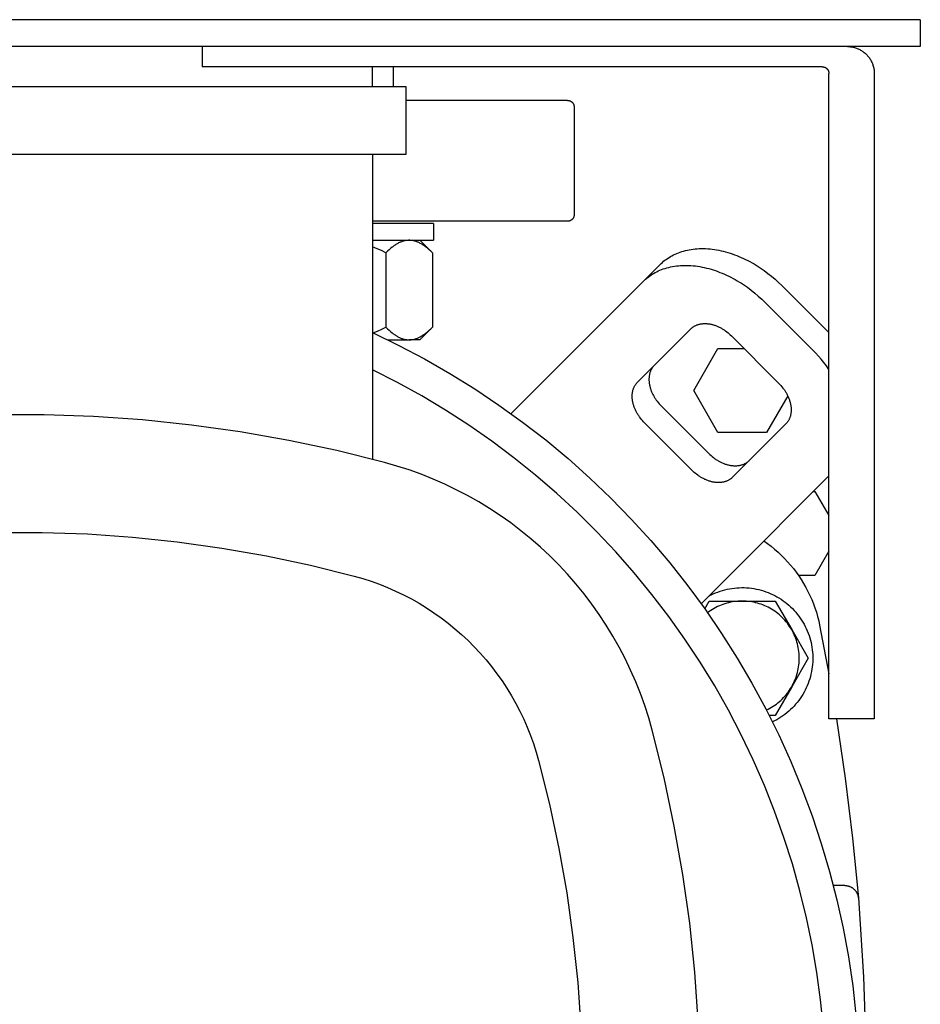
# Model space of a CAD drawing. Units: millimetres. Extents: x -1748 to 3828, y 442 to 6277.
# Drawn here: x 750 to 884, y 5753 to 5900 of the extents above; entities that cross this region are included whole.
import ezdxf

# ---------------------------------------------------------------- set-up
doc = ezdxf.new("R2010")
doc.units = ezdxf.units.MM
for name, color, linetype, true_color in [('Make2D$Visible$Curves$0', 7, 'Continuous', 0xe6e6e6), ('Make2D$Visible$Curves$1', 7, 'Continuous', 0x000000), ('Make2D$Visible$Curves$3', 7, 'Continuous', 0x000000), ('Make2D$Visible$Curves$3DCPCOLOR253', 7, 'Continuous', 0xadadad), ('Make2D$Visible$Curves$3DCPCOLOR254', 7, 'Continuous', 0xd6d6d6)]:
    doc.layers.add(name, color=color, linetype=linetype, true_color=true_color)

msp = doc.modelspace()

# ---------------------------------------------------------------- linework, layer by layer
at = {"layer": 'Make2D$Visible$Curves$0', "color": 0, "linetype": 'ByBlock', "lineweight": -2}
for points in [[(884, 5899.89), (616, 5899.89)], [(884, 5899.89), (884, 5895.89)], [(884, 5895.89), (616, 5895.89)], [(852.54, 5814.14), (852.86, 5814.31), (853.19, 5814.47), (853.53, 5814.61), (853.87, 5814.74), (854.21, 5814.86), (854.56, 5814.97), (854.91, 5815.07), (855.26, 5815.15), (855.62, 5815.22), (855.98, 5815.28), (856.34, 5815.33), (856.7, 5815.36), (857.07, 5815.38), (857.43, 5815.39), (857.79, 5815.39), (858.16, 5815.37), (858.52, 5815.34), (858.88, 5815.3), (859.24, 5815.24), (859.6, 5815.18), (859.96, 5815.1), (860.31, 5815.01), (860.66, 5814.9), (861, 5814.79), (861.35, 5814.66), (861.68, 5814.52), (862.01, 5814.37), (862.34, 5814.21), (862.66, 5814.03), (862.97, 5813.85), (863.28, 5813.66), (863.58, 5813.45), (863.87, 5813.23), (864.16, 5813.01), (864.44, 5812.77), (864.71, 5812.53), (864.97, 5812.27), (865.22, 5812.01), (865.46, 5811.74), (865.69, 5811.46), (865.92, 5811.17), (866.13, 5810.87), (866.33, 5810.57), (866.52, 5810.26), (866.7, 5809.94), (866.87, 5809.62), (867.03, 5809.29), (867.18, 5808.96), (867.31, 5808.62), (867.44, 5808.28), (867.55, 5807.93), (867.65, 5807.58), (867.74, 5807.23), (867.81, 5806.87), (867.87, 5806.51), (867.92, 5806.15), (867.96, 5805.79), (867.99, 5805.43), (868, 5805.06), (868, 5804.7), (867.99, 5804.34), (867.96, 5803.97), (867.92, 5803.61), (867.87, 5803.25), (867.81, 5802.89), (867.73, 5802.53), (867.64, 5802.18), (867.54, 5801.83), (867.43, 5801.48), (867.31, 5801.14), (867.17, 5800.8), (867.02, 5800.47), (866.87, 5800.14), (866.7, 5799.82), (866.51, 5799.51), (866.32, 5799.2), (866.12, 5798.89), (865.91, 5798.6), (865.68, 5798.31), (865.45, 5798.03), (865.21, 5797.76), (864.96, 5797.5), (864.69, 5797.24), (864.42, 5797), (864.15, 5796.76), (863.86, 5796.54), (863.57, 5796.32), (863.27, 5796.12), (862.96, 5795.92), (862.64, 5795.74), (862.32, 5795.56), (862, 5795.4)], [(851.93, 5812.24), (852.59, 5813.39)], [(857.5, 5813.39), (857.21, 5813.38), (856.92, 5813.37), (856.63, 5813.35), (856.34, 5813.31), (856.05, 5813.27), (855.76, 5813.21), (855.48, 5813.15), (855.2, 5813.07), (854.92, 5812.99), (854.64, 5812.9), (854.37, 5812.79), (854.1, 5812.68), (853.84, 5812.56), (853.58, 5812.43), (853.32, 5812.29), (853.07, 5812.14), (852.82, 5811.99), (852.58, 5811.82), (852.35, 5811.65)], [(852.59, 5813.39), (857.5, 5813.39)], [(857.5, 5813.39), (862.41, 5813.39)], [(864.86, 5809.14), (864.71, 5809.39), (864.56, 5809.63), (864.39, 5809.86), (864.22, 5810.09), (864.04, 5810.32), (863.86, 5810.53), (863.66, 5810.75), (863.46, 5810.95), (863.25, 5811.15), (863.04, 5811.34), (862.82, 5811.52), (862.59, 5811.7), (862.36, 5811.87), (862.12, 5812.03), (861.87, 5812.18), (861.63, 5812.32), (861.37, 5812.46), (861.11, 5812.58), (860.85, 5812.7), (860.59, 5812.81), (860.32, 5812.91), (860.04, 5813), (859.77, 5813.08), (859.49, 5813.15), (859.21, 5813.22), (858.93, 5813.27), (858.65, 5813.31), (858.36, 5813.35), (858.07, 5813.37), (857.79, 5813.39), (857.5, 5813.39)], [(862.41, 5813.39), (864.86, 5809.14)], [(864.86, 5809.14), (867.31, 5804.89)], [(864.86, 5800.64), (865, 5800.89), (865.13, 5801.15), (865.25, 5801.41), (865.37, 5801.67), (865.47, 5801.94), (865.57, 5802.21), (865.65, 5802.48), (865.73, 5802.76), (865.8, 5803.04), (865.85, 5803.32), (865.9, 5803.6), (865.94, 5803.89), (865.97, 5804.17), (865.99, 5804.46), (866, 5804.75), (866, 5805.03), (865.99, 5805.32), (865.97, 5805.61), (865.94, 5805.89), (865.9, 5806.18), (865.85, 5806.46), (865.8, 5806.74), (865.73, 5807.02), (865.65, 5807.3), (865.57, 5807.57), (865.47, 5807.84), (865.37, 5808.11), (865.25, 5808.37), (865.13, 5808.63), (865, 5808.89), (864.86, 5809.14)], [(867.31, 5804.89), (864.86, 5800.64)], [(861.09, 5797.19), (861.35, 5797.31), (861.61, 5797.45), (861.86, 5797.59), (862.1, 5797.74), (862.34, 5797.9), (862.58, 5798.07), (862.81, 5798.25), (863.03, 5798.43), (863.24, 5798.62), (863.45, 5798.82), (863.66, 5799.03), (863.85, 5799.24), (864.04, 5799.46), (864.22, 5799.68), (864.39, 5799.91), (864.56, 5800.15), (864.71, 5800.39), (864.86, 5800.64)], [(864.86, 5800.64), (862.41, 5796.39)], [(862.41, 5796.39), (861.5, 5796.39)]]:
    msp.add_lwpolyline(points, dxfattribs=at)
at = {"layer": 'Make2D$Visible$Curves$0', "color": 126, "true_color": 0x008060}
for points in [[(802.5, 5889.89), (802.5, 5892.89)], [(807.5, 5889.89), (692.5, 5889.89)], [(807.5, 5879.89), (807.5, 5889.89)], [(692.5, 5879.89), (807.5, 5879.89)], [(802.5, 5879.89), (802.5, 5834.48)], [(802.5, 5853.33), (806.41, 5851.44), (810.24, 5849.41), (814.01, 5847.26), (817.7, 5844.97), (821.31, 5842.56), (824.83, 5840.02), (828.26, 5837.36), (831.59, 5834.59), (834.83, 5831.7), (837.97, 5828.7), (841, 5825.59), (843.92, 5822.38), (846.72, 5819.07), (849.41, 5815.66), (851.98, 5812.17), (854.43, 5808.58), (856.75, 5804.92), (858.95, 5801.17), (861.01, 5797.35), (862.94, 5793.47), (864.73, 5789.51), (866.38, 5785.5), (867.89, 5781.43), (869.27, 5777.32), (870.49, 5773.15), (871.57, 5768.95), (872.51, 5764.71), (873.3, 5760.45), (873.94, 5756.15), (874.43, 5751.84)], [(869.58, 5749.94), (869.16, 5754.05), (868.6, 5758.15), (867.9, 5762.23), (867.06, 5766.28), (866.08, 5770.3), (864.97, 5774.28), (863.71, 5778.22), (862.32, 5782.12), (860.8, 5785.96), (859.15, 5789.76), (857.36, 5793.49), (855.45, 5797.16), (853.42, 5800.76), (851.26, 5804.29), (848.98, 5807.74), (846.58, 5811.11), (844.07, 5814.39), (841.45, 5817.59), (838.71, 5820.7), (835.88, 5823.71), (832.94, 5826.62), (829.9, 5829.42), (826.76, 5832.12), (823.54, 5834.72), (820.23, 5837.19), (816.83, 5839.56), (813.36, 5841.8), (809.81, 5843.92), (806.19, 5845.92), (802.5, 5847.8)], [(804.3, 5834.01), (797.2, 5835.77), (790.03, 5837.29), (782.82, 5838.56), (775.57, 5839.58), (768.29, 5840.34), (760.98, 5840.85), (753.66, 5841.11), (746.34, 5841.11), (739.02, 5840.85), (731.71, 5840.34), (724.43, 5839.58), (717.18, 5838.56), (709.97, 5837.29), (702.8, 5835.77), (695.7, 5834.01)], [(844.12, 5794.19), (843.59, 5796.02), (843.01, 5797.83), (842.37, 5799.62), (841.66, 5801.39), (840.9, 5803.13), (840.07, 5804.85), (839.19, 5806.53), (838.26, 5808.19), (837.27, 5809.81), (836.22, 5811.4), (835.12, 5812.95), (833.97, 5814.46), (832.77, 5815.94), (831.52, 5817.37), (830.22, 5818.76), (828.87, 5820.11), (827.48, 5821.4), (826.05, 5822.66), (824.57, 5823.86), (823.06, 5825.01), (821.51, 5826.11), (819.92, 5827.15), (818.3, 5828.15), (816.64, 5829.08), (814.96, 5829.96), (813.24, 5830.79), (811.5, 5831.55), (809.73, 5832.26), (807.94, 5832.9), (806.13, 5833.48), (804.3, 5834.01)], [(700.22, 5817.1), (706.73, 5818.72), (713.3, 5820.11), (719.91, 5821.28), (726.56, 5822.21), (733.24, 5822.91), (739.93, 5823.38), (746.64, 5823.61), (753.36, 5823.61), (760.07, 5823.38), (766.76, 5822.91), (773.44, 5822.21), (780.09, 5821.28), (786.7, 5820.11), (793.27, 5818.72), (799.78, 5817.1)], [(799.78, 5817.1), (801.04, 5816.74), (802.29, 5816.34), (803.52, 5815.89), (804.74, 5815.41), (805.94, 5814.88), (807.12, 5814.32), (808.28, 5813.71), (809.42, 5813.06), (810.54, 5812.38), (811.64, 5811.66), (812.7, 5810.9), (813.75, 5810.11), (814.76, 5809.28), (815.75, 5808.42), (816.71, 5807.52), (817.63, 5806.6), (818.53, 5805.64), (819.39, 5804.65), (820.22, 5803.64), (821.01, 5802.59), (821.77, 5801.53), (822.49, 5800.43), (823.17, 5799.31), (823.82, 5798.17), (824.43, 5797.01), (824.99, 5795.83), (825.52, 5794.63), (826, 5793.41), (826.45, 5792.18), (826.85, 5790.93), (827.21, 5789.67)], [(844.12, 5685.59), (845.88, 5692.69), (847.4, 5699.86), (848.67, 5707.07), (849.69, 5714.32), (850.45, 5721.6), (850.96, 5728.91), (851.22, 5736.23), (851.22, 5743.55), (850.96, 5750.87), (850.45, 5758.18), (849.69, 5765.46), (848.67, 5772.71), (847.4, 5779.92), (845.88, 5787.09), (844.12, 5794.19)], [(827.21, 5789.67), (828.83, 5783.16), (830.22, 5776.59), (831.39, 5769.98), (832.32, 5763.33), (833.02, 5756.65), (833.49, 5749.96), (833.72, 5743.25), (833.72, 5736.53), (833.49, 5729.82), (833.02, 5723.13), (832.32, 5716.45), (831.39, 5709.8), (830.22, 5703.19), (828.83, 5696.62), (827.21, 5690.11)]]:
    msp.add_lwpolyline(points, dxfattribs=at)
at = {"layer": 'Make2D$Visible$Curves$0'}
for points in [[(850.28, 5844.7), (853.89, 5850.95)], [(853.89, 5850.95), (857.79, 5850.95)], [(853.89, 5838.45), (850.28, 5844.7)], [(864.27, 5843.94), (861.11, 5838.45)], [(861.11, 5838.45), (853.89, 5838.45)], [(868.1, 5829.7), (868.33, 5829.7)], [(868.33, 5829.7), (870.4, 5826.11)], [(870.4, 5820.8), (868.33, 5817.2)], [(868.33, 5817.2), (865.87, 5817.2)]]:
    msp.add_lwpolyline(points, dxfattribs=at)
at = {"layer": 'Make2D$Visible$Curves$1', "color": 251, "true_color": 0x545454}
for points in [[(845.28, 5863.46), (845.45, 5863.62), (845.63, 5863.78), (845.81, 5863.94), (846, 5864.09), (846.19, 5864.23), (846.4, 5864.38), (846.61, 5864.51), (846.82, 5864.64), (847.05, 5864.77), (847.28, 5864.89), (847.51, 5865), (847.75, 5865.11), (848, 5865.21), (848.26, 5865.31), (848.52, 5865.39), (848.79, 5865.47), (849.06, 5865.54), (849.34, 5865.61), (849.62, 5865.67), (849.91, 5865.72), (850.21, 5865.76), (850.5, 5865.79), (850.81, 5865.81), (851.11, 5865.83), (851.43, 5865.84), (851.74, 5865.84), (852.06, 5865.83), (852.38, 5865.81), (852.71, 5865.78), (853.03, 5865.75), (853.36, 5865.71), (853.69, 5865.65), (854.02, 5865.59), (854.36, 5865.52), (854.69, 5865.44), (855.03, 5865.36), (855.36, 5865.26), (855.69, 5865.16), (856.03, 5865.05), (856.36, 5864.93), (856.69, 5864.8), (857.02, 5864.67), (857.35, 5864.53), (857.68, 5864.38), (858, 5864.23), (858.32, 5864.07), (858.64, 5863.9), (858.96, 5863.73), (859.27, 5863.55), (859.58, 5863.36), (859.88, 5863.17), (860.18, 5862.98), (860.48, 5862.78), (860.77, 5862.57), (861.33, 5862.15), (861.88, 5861.72), (862.4, 5861.27), (862.91, 5860.81), (863.39, 5860.35)], [(845.28, 5863.46), (842.78, 5860.96)], [(842.78, 5860.96), (842.95, 5861.12), (843.13, 5861.28), (843.31, 5861.44), (843.5, 5861.59), (843.69, 5861.73), (843.9, 5861.88), (844.11, 5862.01), (844.32, 5862.14), (844.55, 5862.27), (844.78, 5862.39), (845.01, 5862.5), (845.25, 5862.61), (845.5, 5862.71), (845.76, 5862.81), (846.02, 5862.89), (846.29, 5862.97), (846.56, 5863.04), (846.84, 5863.11), (847.12, 5863.17), (847.41, 5863.22), (847.71, 5863.26), (848, 5863.29), (848.31, 5863.31), (848.61, 5863.33), (848.93, 5863.34), (849.24, 5863.34), (849.56, 5863.33), (849.88, 5863.31), (850.21, 5863.28), (850.53, 5863.25), (850.86, 5863.21), (851.19, 5863.15), (851.52, 5863.09), (851.86, 5863.02), (852.19, 5862.94), (852.53, 5862.86), (852.86, 5862.76), (853.19, 5862.66), (853.53, 5862.55), (853.86, 5862.43), (854.19, 5862.3), (854.52, 5862.17), (854.85, 5862.03), (855.18, 5861.88), (855.5, 5861.73), (855.82, 5861.57), (856.14, 5861.4), (856.46, 5861.23), (856.77, 5861.05), (857.08, 5860.86), (857.38, 5860.67), (857.68, 5860.48), (857.98, 5860.28), (858.27, 5860.07), (858.83, 5859.65), (859.38, 5859.22), (859.9, 5858.77), (860.41, 5858.31), (860.89, 5857.85)], [(842.78, 5860.96), (827.35, 5845.53)], [(863.39, 5860.35), (870.4, 5853.34)], [(860.89, 5857.85), (867.96, 5850.78)], [(841.92, 5845.96), (849.85, 5853.88)], [(849.85, 5853.88), (849.91, 5853.94), (849.97, 5853.99), (850.03, 5854.04), (850.09, 5854.1), (850.16, 5854.14), (850.22, 5854.19), (850.29, 5854.24), (850.37, 5854.28), (850.44, 5854.32), (850.52, 5854.36), (850.6, 5854.4), (850.68, 5854.44), (850.76, 5854.47), (850.85, 5854.5), (850.93, 5854.53), (851.02, 5854.56), (851.11, 5854.58), (851.21, 5854.6), (851.3, 5854.62), (851.4, 5854.64), (851.49, 5854.65), (851.59, 5854.66), (851.69, 5854.67), (851.8, 5854.68), (851.9, 5854.68), (852.01, 5854.68), (852.11, 5854.68), (852.22, 5854.67), (852.33, 5854.66), (852.44, 5854.65), (852.55, 5854.63), (852.66, 5854.62), (852.77, 5854.6), (852.88, 5854.57), (852.99, 5854.55), (853.1, 5854.52), (853.21, 5854.49), (853.32, 5854.45), (853.44, 5854.42), (853.55, 5854.38), (853.66, 5854.33), (853.77, 5854.29), (853.88, 5854.24), (853.99, 5854.19), (854.09, 5854.14), (854.2, 5854.09), (854.31, 5854.03), (854.41, 5853.98), (854.52, 5853.92), (854.62, 5853.85), (854.72, 5853.79), (854.82, 5853.73), (854.92, 5853.66), (855.01, 5853.59), (855.2, 5853.45), (855.39, 5853.31), (855.56, 5853.16), (855.73, 5853), (855.89, 5852.85)], [(855.89, 5852.85), (862.96, 5845.78)], [(870.4, 5847.85), (870.03, 5848.37), (869.65, 5848.87), (869.25, 5849.37), (868.83, 5849.85), (868.4, 5850.32), (867.96, 5850.78)], [(844.42, 5848.46), (844.37, 5848.4), (844.32, 5848.34), (844.26, 5848.28), (844.21, 5848.22), (844.16, 5848.15), (844.12, 5848.08), (844.07, 5848.01), (844.03, 5847.94), (843.99, 5847.87), (843.95, 5847.79), (843.91, 5847.71), (843.87, 5847.63), (843.84, 5847.55), (843.81, 5847.46), (843.78, 5847.38), (843.75, 5847.29), (843.73, 5847.2), (843.71, 5847.1), (843.69, 5847.01), (843.67, 5846.91), (843.66, 5846.81), (843.65, 5846.72), (843.64, 5846.61), (843.63, 5846.51), (843.63, 5846.41), (843.63, 5846.3), (843.63, 5846.2), (843.64, 5846.09), (843.65, 5845.98), (843.66, 5845.87), (843.67, 5845.76), (843.69, 5845.65), (843.71, 5845.54), (843.74, 5845.43), (843.76, 5845.32), (843.79, 5845.21), (843.82, 5845.1), (843.86, 5844.98), (843.89, 5844.87), (843.93, 5844.76), (843.97, 5844.65), (844.02, 5844.54), (844.07, 5844.43), (844.11, 5844.32), (844.17, 5844.22), (844.22, 5844.11), (844.28, 5844), (844.33, 5843.9), (844.39, 5843.79), (844.45, 5843.69), (844.52, 5843.59), (844.58, 5843.49), (844.65, 5843.39), (844.72, 5843.29), (844.86, 5843.11), (845, 5842.92), (845.15, 5842.75), (845.3, 5842.58), (845.46, 5842.42)], [(824.85, 5843.03), (827.35, 5845.53)], [(842.96, 5839.92), (842.8, 5840.08), (842.65, 5840.25), (842.5, 5840.42), (842.36, 5840.61), (842.22, 5840.79), (842.15, 5840.89), (842.08, 5840.99), (842.02, 5841.09), (841.95, 5841.19), (841.89, 5841.29), (841.83, 5841.4), (841.78, 5841.5), (841.72, 5841.61), (841.67, 5841.72), (841.61, 5841.82), (841.57, 5841.93), (841.52, 5842.04), (841.47, 5842.15), (841.43, 5842.26), (841.39, 5842.37), (841.36, 5842.48), (841.32, 5842.6), (841.29, 5842.71), (841.26, 5842.82), (841.24, 5842.93), (841.21, 5843.04), (841.19, 5843.15), (841.17, 5843.26), (841.16, 5843.37), (841.15, 5843.48), (841.14, 5843.59), (841.13, 5843.7), (841.13, 5843.8), (841.13, 5843.91), (841.13, 5844.01), (841.14, 5844.11), (841.15, 5844.22), (841.16, 5844.31), (841.17, 5844.41), (841.19, 5844.51), (841.21, 5844.6), (841.23, 5844.7), (841.25, 5844.79), (841.28, 5844.88), (841.31, 5844.96), (841.34, 5845.05), (841.37, 5845.13), (841.41, 5845.21), (841.45, 5845.29), (841.49, 5845.37), (841.53, 5845.44), (841.57, 5845.51), (841.62, 5845.58), (841.66, 5845.65), (841.71, 5845.72), (841.76, 5845.78), (841.82, 5845.84), (841.87, 5845.9), (841.92, 5845.96)], [(862.96, 5845.78), (863.11, 5845.62), (863.27, 5845.45), (863.42, 5845.28), (863.56, 5845.09), (863.7, 5844.9), (863.77, 5844.81), (863.84, 5844.71), (863.9, 5844.61), (863.96, 5844.51), (864.03, 5844.41), (864.09, 5844.3), (864.14, 5844.2), (864.2, 5844.09), (864.25, 5843.98), (864.3, 5843.88), (864.35, 5843.77), (864.4, 5843.66), (864.44, 5843.55), (864.49, 5843.44), (864.53, 5843.33), (864.56, 5843.21), (864.6, 5843.1), (864.63, 5842.99), (864.66, 5842.88), (864.68, 5842.77), (864.71, 5842.66), (864.73, 5842.55), (864.74, 5842.44), (864.76, 5842.33), (864.77, 5842.22), (864.78, 5842.11), (864.79, 5842), (864.79, 5841.9), (864.79, 5841.79), (864.79, 5841.69), (864.78, 5841.58), (864.77, 5841.48), (864.76, 5841.38), (864.75, 5841.29), (864.73, 5841.19), (864.71, 5841.09), (864.69, 5841), (864.67, 5840.91), (864.64, 5840.82), (864.61, 5840.74), (864.58, 5840.65), (864.55, 5840.57), (864.51, 5840.49), (864.47, 5840.41), (864.43, 5840.33), (864.39, 5840.26), (864.35, 5840.18), (864.3, 5840.11), (864.25, 5840.05), (864.21, 5839.98), (864.15, 5839.92), (864.1, 5839.86), (864.05, 5839.8), (863.99, 5839.74)], [(824.85, 5843.03), (823.11, 5841.28)], [(845.46, 5842.42), (852.53, 5835.35)], [(850.03, 5832.85), (842.96, 5839.92)], [(863.99, 5839.74), (856.07, 5831.81)], [(852.53, 5835.35), (852.69, 5835.19), (852.86, 5835.04), (853.03, 5834.89), (853.22, 5834.75), (853.4, 5834.61), (853.5, 5834.54), (853.6, 5834.47), (853.7, 5834.41), (853.8, 5834.34), (853.9, 5834.28), (854.01, 5834.22), (854.11, 5834.17), (854.22, 5834.11), (854.33, 5834.06), (854.43, 5834), (854.54, 5833.96), (854.65, 5833.91), (854.76, 5833.86), (854.87, 5833.82), (854.98, 5833.78), (855.09, 5833.75), (855.21, 5833.71), (855.32, 5833.68), (855.43, 5833.65), (855.54, 5833.63), (855.65, 5833.6), (855.76, 5833.58), (855.87, 5833.56), (855.98, 5833.55), (856.09, 5833.54), (856.2, 5833.53), (856.31, 5833.52), (856.41, 5833.52), (856.52, 5833.52), (856.62, 5833.52), (856.72, 5833.53), (856.83, 5833.54), (856.92, 5833.55), (857.02, 5833.56), (857.12, 5833.58), (857.21, 5833.6), (857.31, 5833.62), (857.4, 5833.64), (857.49, 5833.67), (857.57, 5833.7), (857.66, 5833.73), (857.74, 5833.76), (857.82, 5833.8), (857.9, 5833.84), (857.98, 5833.88), (858.05, 5833.92), (858.12, 5833.96), (858.19, 5834.01), (858.26, 5834.05), (858.33, 5834.1), (858.39, 5834.15), (858.45, 5834.21), (858.51, 5834.26), (858.57, 5834.31)], [(856.07, 5831.81), (856.01, 5831.76), (855.95, 5831.71), (855.89, 5831.65), (855.83, 5831.6), (855.76, 5831.55), (855.69, 5831.51), (855.62, 5831.46), (855.55, 5831.42), (855.48, 5831.38), (855.4, 5831.34), (855.32, 5831.3), (855.24, 5831.26), (855.16, 5831.23), (855.07, 5831.2), (854.99, 5831.17), (854.9, 5831.14), (854.81, 5831.12), (854.71, 5831.1), (854.62, 5831.08), (854.52, 5831.06), (854.42, 5831.05), (854.33, 5831.04), (854.22, 5831.03), (854.12, 5831.02), (854.02, 5831.02), (853.91, 5831.02), (853.81, 5831.02), (853.7, 5831.03), (853.59, 5831.04), (853.48, 5831.05), (853.37, 5831.06), (853.26, 5831.08), (853.15, 5831.1), (853.04, 5831.13), (852.93, 5831.15), (852.82, 5831.18), (852.71, 5831.21), (852.59, 5831.25), (852.48, 5831.28), (852.37, 5831.32), (852.26, 5831.36), (852.15, 5831.41), (852.04, 5831.46), (851.93, 5831.5), (851.83, 5831.56), (851.72, 5831.61), (851.61, 5831.67), (851.51, 5831.72), (851.4, 5831.78), (851.3, 5831.84), (851.2, 5831.91), (851.1, 5831.97), (851, 5832.04), (850.9, 5832.11), (850.72, 5832.25), (850.53, 5832.39), (850.36, 5832.54), (850.19, 5832.69), (850.03, 5832.85)], [(855.64, 5817.24), (870.4, 5832.01)], [(860.72, 5822.33), (861.27, 5821.94), (861.8, 5821.54), (862.32, 5821.11), (862.83, 5820.67), (863.32, 5820.21), (863.79, 5819.74), (864.25, 5819.25), (864.69, 5818.75), (865.12, 5818.23), (865.52, 5817.69), (865.91, 5817.15), (866.28, 5816.59), (866.63, 5816.02), (866.96, 5815.43), (867.27, 5814.84), (867.57, 5814.24), (867.84, 5813.62), (868.09, 5813), (868.32, 5812.37), (868.53, 5811.74), (868.71, 5811.09), (868.88, 5810.44), (869.02, 5809.79)], [(855.64, 5817.24), (853.14, 5814.74)], [(851.39, 5813), (853.14, 5814.74)], [(869.02, 5809.79), (870.4, 5802.57)], [(871.54, 5795.89), (872.84, 5787.03), (873.93, 5778.14), (874.78, 5769.22)], [(872.79, 5771.06), (871.05, 5771.06)], [(872.79, 5771.06), (872.86, 5771.06), (872.93, 5771.05), (873, 5771.05), (873.06, 5771.04), (873.13, 5771.03), (873.2, 5771.01), (873.27, 5771), (873.33, 5770.98), (873.4, 5770.96), (873.47, 5770.94), (873.53, 5770.91), (873.59, 5770.89), (873.66, 5770.86), (873.72, 5770.83), (873.78, 5770.79), (873.84, 5770.76), (873.9, 5770.72), (873.95, 5770.68), (874.01, 5770.64), (874.06, 5770.6), (874.12, 5770.55), (874.17, 5770.5), (874.22, 5770.46), (874.26, 5770.41), (874.31, 5770.35), (874.35, 5770.3), (874.4, 5770.25), (874.44, 5770.19), (874.47, 5770.13), (874.51, 5770.07), (874.55, 5770.01), (874.58, 5769.95), (874.61, 5769.89), (874.63, 5769.83), (874.66, 5769.76), (874.68, 5769.7), (874.7, 5769.63), (874.72, 5769.56), (874.74, 5769.5), (874.75, 5769.43), (874.77, 5769.36), (874.77, 5769.29), (874.78, 5769.22)], [(874.78, 5769.22), (875.56, 5757.5), (875.95, 5745.76), (875.95, 5734.02), (875.56, 5722.28), (874.78, 5710.56)]]:
    msp.add_lwpolyline(points, dxfattribs=at)
at = {"layer": 'Make2D$Visible$Curves$3', "color": 9, "true_color": 0xbbbbbb}
for points in [[(831.5, 5887.89), (807.5, 5887.89)], [(831.5, 5887.89), (831.53, 5887.89), (831.57, 5887.89), (831.6, 5887.88), (831.64, 5887.88), (831.67, 5887.88), (831.7, 5887.87), (831.74, 5887.86), (831.77, 5887.85), (831.8, 5887.84), (831.83, 5887.83), (831.87, 5887.82), (831.9, 5887.81), (831.93, 5887.79), (831.96, 5887.78), (831.99, 5887.76), (832.02, 5887.74), (832.05, 5887.73), (832.08, 5887.71), (832.1, 5887.69), (832.13, 5887.67), (832.16, 5887.64), (832.18, 5887.62), (832.21, 5887.6), (832.23, 5887.57), (832.25, 5887.55), (832.28, 5887.52), (832.3, 5887.49), (832.32, 5887.47), (832.34, 5887.44), (832.35, 5887.41), (832.37, 5887.38), (832.39, 5887.35), (832.4, 5887.32), (832.42, 5887.29), (832.43, 5887.26), (832.44, 5887.22), (832.45, 5887.19), (832.46, 5887.16), (832.47, 5887.13), (832.48, 5887.09), (832.49, 5887.06), (832.49, 5887.03), (832.49, 5886.99), (832.5, 5886.96), (832.5, 5886.92), (832.5, 5886.89)], [(832.5, 5886.89), (832.5, 5870.89)], [(832.5, 5870.89), (832.5, 5870.86), (832.5, 5870.82), (832.49, 5870.79), (832.49, 5870.75), (832.49, 5870.72), (832.48, 5870.69), (832.47, 5870.65), (832.46, 5870.62), (832.45, 5870.59), (832.44, 5870.56), (832.43, 5870.52), (832.42, 5870.49), (832.4, 5870.46), (832.39, 5870.43), (832.37, 5870.4), (832.35, 5870.37), (832.34, 5870.34), (832.32, 5870.31), (832.3, 5870.29), (832.28, 5870.26), (832.25, 5870.23), (832.23, 5870.21), (832.21, 5870.18), (832.18, 5870.16), (832.16, 5870.14), (832.13, 5870.11), (832.1, 5870.09), (832.08, 5870.07), (832.05, 5870.05), (832.02, 5870.04), (831.99, 5870.02), (831.96, 5870), (831.93, 5869.99), (831.9, 5869.97), (831.87, 5869.96), (831.83, 5869.95), (831.8, 5869.94), (831.77, 5869.93), (831.74, 5869.92), (831.7, 5869.91), (831.67, 5869.9), (831.64, 5869.9), (831.6, 5869.9), (831.57, 5869.89), (831.53, 5869.89), (831.5, 5869.89)], [(831.5, 5869.89), (802.5, 5869.89)]]:
    msp.add_lwpolyline(points, dxfattribs=at)
at = {"layer": 'Make2D$Visible$Curves$3DCPCOLOR253'}
for points in [[(777.15, 5895.89), (777.15, 5892.89)], [(873.15, 5895.89), (873.29, 5895.89), (873.42, 5895.88), (873.56, 5895.87), (873.69, 5895.85), (873.83, 5895.83), (873.96, 5895.81), (874.1, 5895.78), (874.23, 5895.74), (874.36, 5895.7), (874.49, 5895.66), (874.62, 5895.61), (874.74, 5895.56), (874.87, 5895.5), (874.99, 5895.44), (875.11, 5895.38), (875.23, 5895.31), (875.34, 5895.23), (875.46, 5895.16), (875.57, 5895.08), (875.67, 5894.99), (875.78, 5894.9), (875.88, 5894.81), (875.98, 5894.72), (876.07, 5894.62), (876.16, 5894.52), (876.25, 5894.41), (876.34, 5894.31), (876.42, 5894.2), (876.49, 5894.08), (876.57, 5893.97), (876.64, 5893.85), (876.7, 5893.73), (876.76, 5893.61), (876.82, 5893.48), (876.87, 5893.36), (876.92, 5893.23), (876.96, 5893.1), (877, 5892.97), (877.04, 5892.84), (877.07, 5892.7), (877.09, 5892.57), (877.11, 5892.43), (877.13, 5892.3), (877.14, 5892.16), (877.15, 5892.03), (877.15, 5891.89)], [(869.4, 5892.89), (777.15, 5892.89)], [(869.4, 5892.89), (869.43, 5892.89), (869.47, 5892.89), (869.5, 5892.88), (869.54, 5892.88), (869.57, 5892.88), (869.6, 5892.87), (869.64, 5892.86), (869.67, 5892.85), (869.7, 5892.84), (869.73, 5892.83), (869.77, 5892.82), (869.8, 5892.81), (869.83, 5892.79), (869.86, 5892.78), (869.89, 5892.76), (869.92, 5892.74), (869.95, 5892.73), (869.98, 5892.71), (870, 5892.69), (870.03, 5892.67), (870.06, 5892.64), (870.08, 5892.62), (870.11, 5892.6), (870.13, 5892.57), (870.15, 5892.55), (870.18, 5892.52), (870.2, 5892.49), (870.22, 5892.47), (870.24, 5892.44), (870.25, 5892.41), (870.27, 5892.38), (870.29, 5892.35), (870.3, 5892.32), (870.32, 5892.29), (870.33, 5892.26), (870.34, 5892.22), (870.35, 5892.19), (870.36, 5892.16), (870.37, 5892.13), (870.38, 5892.09), (870.39, 5892.06), (870.39, 5892.03), (870.39, 5891.99), (870.4, 5891.96), (870.4, 5891.92), (870.4, 5891.89)], [(870.4, 5795.89), (870.4, 5891.89)], [(877.15, 5891.89), (877.15, 5795.89)], [(877.15, 5795.89), (870.4, 5795.89)]]:
    msp.add_lwpolyline(points, dxfattribs=at)
at = {"layer": 'Make2D$Visible$Curves$3DCPCOLOR254', "color": 0, "linetype": 'ByBlock', "lineweight": -2}
for points in [[(805.55, 5892.89), (805.55, 5889.89)], [(811.55, 5869.57), (802.5, 5869.57)], [(811.55, 5869.57), (811.55, 5867.07)], [(802.5, 5867.07), (811.55, 5867.07)], [(807.95, 5867.07), (807.84, 5867.07), (807.74, 5867.06), (807.63, 5867.05), (807.53, 5867.04), (807.43, 5867.02), (807.32, 5867), (807.22, 5866.98), (807.11, 5866.95), (807.01, 5866.92), (806.91, 5866.89), (806.8, 5866.85), (806.7, 5866.81), (806.59, 5866.77), (806.49, 5866.72), (806.38, 5866.67), (806.28, 5866.61), (806.17, 5866.55), (806.06, 5866.49), (805.96, 5866.43), (805.85, 5866.36), (805.74, 5866.28), (805.63, 5866.2), (805.52, 5866.12), (805.41, 5866.04), (805.18, 5865.86), (804.95, 5865.66), (804.72, 5865.44), (804.48, 5865.21)], [(811.41, 5865.21), (811.17, 5865.44), (810.94, 5865.66), (810.71, 5865.86), (810.48, 5866.04), (810.37, 5866.12), (810.26, 5866.2), (810.15, 5866.28), (810.04, 5866.36), (809.94, 5866.43), (809.83, 5866.49), (809.72, 5866.55), (809.61, 5866.61), (809.51, 5866.67), (809.4, 5866.72), (809.3, 5866.77), (809.19, 5866.81), (809.09, 5866.85), (808.98, 5866.89), (808.88, 5866.92), (808.78, 5866.95), (808.67, 5866.98), (808.57, 5867), (808.46, 5867.02), (808.36, 5867.04), (808.26, 5867.05), (808.15, 5867.06), (808.05, 5867.07), (807.95, 5867.07)], [(809.55, 5867.07), (811.41, 5865.21)], [(804.48, 5865.21), (803.83, 5865.53), (803.17, 5865.82), (802.5, 5866.09)], [(804.48, 5865.21), (804.48, 5854.12)], [(811.41, 5865.21), (811.41, 5854.12)], [(802.6, 5853.29), (803.23, 5853.55), (803.86, 5853.83), (804.48, 5854.12)], [(804.48, 5854.12), (804.72, 5853.89), (804.95, 5853.68), (805.18, 5853.48), (805.41, 5853.3), (805.52, 5853.21), (805.63, 5853.13), (805.74, 5853.05), (805.85, 5852.98), (805.96, 5852.91), (806.06, 5852.84), (806.17, 5852.78), (806.28, 5852.72), (806.38, 5852.67), (806.49, 5852.62), (806.59, 5852.57), (806.7, 5852.52), (806.8, 5852.48), (806.91, 5852.45), (807.01, 5852.41), (807.11, 5852.38), (807.22, 5852.36), (807.32, 5852.33), (807.43, 5852.31), (807.53, 5852.3), (807.63, 5852.28), (807.74, 5852.28), (807.84, 5852.27), (807.95, 5852.27)], [(807.95, 5852.27), (808.05, 5852.27), (808.15, 5852.28), (808.26, 5852.28), (808.36, 5852.3), (808.46, 5852.31), (808.57, 5852.33), (808.67, 5852.36), (808.78, 5852.38), (808.88, 5852.41), (808.98, 5852.45), (809.09, 5852.48), (809.19, 5852.52), (809.3, 5852.57), (809.4, 5852.62), (809.51, 5852.67), (809.61, 5852.72), (809.72, 5852.78), (809.83, 5852.84), (809.94, 5852.91), (810.04, 5852.98), (810.15, 5853.05), (810.26, 5853.13), (810.37, 5853.21), (810.48, 5853.3), (810.71, 5853.48), (810.94, 5853.68), (811.17, 5853.89), (811.41, 5854.12)], [(811.41, 5854.12), (809.55, 5852.27)], [(804.74, 5852.27), (807.95, 5852.27)], [(809.55, 5852.27), (807.95, 5852.27)]]:
    msp.add_lwpolyline(points, dxfattribs=at)

doc.saveas('drawing.dxf')
